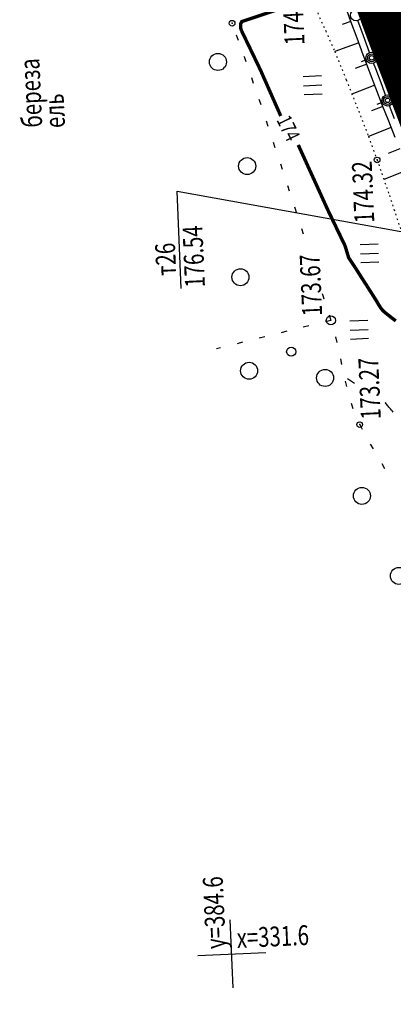
# Model space of a CAD drawing. Units: millimetres. Extents: x 81860 to 209966, y 753060 to 879847.
# Drawn here: x 174714 to 174780, y 826643 to 826816 of the extents above; entities that cross this region are included whole.
import ezdxf

# ---------------------------------------------------------------- set-up
doc = ezdxf.new("R2010")
doc.units = ezdxf.units.MM
doc.linetypes.add('STROT', pattern=[1.7, 0.5, -1.2])
doc.layers.add('заливка покрытия', color=253, linetype='Continuous')
doc.layers.add('ПОДЛОЖКА', color=254, linetype='Continuous')
doc.styles.add('SHRFT', font='TXT', dxfattribs={"width": 0.75})

# ---------------------------------------------------------------- blocks, each defined once
blk = doc.blocks.new('BL_333')
at = {"color": 0}
for p, q in [((0, -3), (0, 3)), ((-3, 0), (3, 0))]:
    blk.add_line(p, q, dxfattribs=at)
blk = doc.blocks.new('BL_2003')
at = {"color": 0}
blk.add_circle((0, 0), 0.75, dxfattribs=at)
blk = doc.blocks.new('BL_2012')
at = {"color": 0}
for p, q in [((0, 0), (0, 1.6)), ((0.8, 1.6), (0.8, 0)), ((1.6, 0), (1.6, 1.6))]:
    blk.add_line(p, q, dxfattribs=at)
blk = doc.blocks.new('BL_119')
at = {"color": 0}
blk.add_circle((0, 0), 0.4, dxfattribs=at)

msp = doc.modelspace()

# ---------------------------------------------------------------- linework, layer by layer
at = {"layer": 'заливка покрытия', "color": 9, "ltscale": 5, "const_width": 9, "flags": 128}
msp.add_lwpolyline([(174775.58, 826825.93), (174779.78, 826814.58), (174787.47, 826794.31), (174795.05, 826775.94), (174808.96, 826745.03), (174819.81, 826723.01), (174829.02, 826705.48), (174841.53, 826683.15), (174853.97, 826662.41), (174865.89, 826643.66), (174872.55, 826633.54), (174881.74, 826619.92), (174888.66, 826609.88), (174900.98, 826592.28), (174915.14, 826572.35), (174927.65, 826554.83), (174985.73, 826473.43), (175043.82, 826392.03), (175101.9, 826310.63)], dxfattribs=at)
at = {"layer": 'ПОДЛОЖКА', "color": 253, "linetype": 'Continuous'}
for p, q in [((174772.73, 826815.97), (174771.65, 826818.97)), ((174772.73, 826815.95), (174771.2, 826815.4)), ((174773.81, 826812.99), (174772.73, 826815.97)), ((174774.94, 826813.43), (174773.96, 826816.12)), ((174775.79, 826815.25), (174775.43, 826816.18)), ((174752.54, 826813.6), (174752.88, 826812.66)), ((174776.01, 826810.51), (174774.93, 826813.43)), ((174774.1, 826812.19), (174769.87, 826810.64)), ((174774.89, 826810.05), (174773.81, 826812.99)), ((174777.23, 826811.51), (174776.87, 826812.44)), ((174753.9, 826809.83), (174753.99, 826809.58)), ((174776, 826807.13), (174774.89, 826810.05)), ((174776.03, 826810.49), (174776.02, 826810.52)), ((174754, 826809.58), (174754.23, 826808.89)), ((174775.5, 826808.45), (174773.44, 826807.67)), ((174775.44, 826809.21), (174774.5, 826808.86)), ((174777.1, 826807.59), (174776.72, 826808.61)), ((174778.66, 826807.78), (174778.3, 826808.71)), ((174777.11, 826804.21), (174776, 826807.13)), ((174778.2, 826804.66), (174777.1, 826807.59)), ((174755.21, 826806.06), (174755.53, 826805.11)), ((174776.92, 826804.71), (174772.89, 826803.17)), ((174778.82, 826802.99), (174778.2, 826804.66)), ((174780.1, 826804.05), (174779.74, 826804.98)), ((174778.24, 826801.29), (174777.11, 826804.21)), ((174756.51, 826802.27), (174756.78, 826801.49)), ((174756.78, 826801.49), (174756.84, 826801.32)), ((174778.36, 826800.98), (174776.36, 826800.2)), ((174778.24, 826801.7), (174777.29, 826801.35)), ((174779.38, 826798.38), (174778.24, 826801.29)), ((174780.41, 826798.8), (174779.53, 826801.11)), ((174757.78, 826798.47), (174758.09, 826797.53)), ((174780.52, 826795.49), (174779.38, 826798.38)), ((174779.83, 826797.26), (174775.81, 826795.67)), ((174759.04, 826794.68), (174759.35, 826793.74)), ((174781.3, 826793.53), (174779.26, 826792.71)), ((174760.3, 826790.87), (174760.61, 826789.92)), ((174782.79, 826789.82), (174778.54, 826788.11)), ((174742.86, 826768.91), (174742.11, 826786.03)), ((174742.11, 826786.03), (174787.93, 826777.78)), ((174761.54, 826787.07), (174761.85, 826786.12)), ((174762.77, 826783.27), (174762.88, 826782.95)), ((174762.88, 826782.95), (174763.09, 826782.32)), ((174764, 826779.47), (174764.31, 826778.52)), ((174767.67, 826768.04), (174767.84, 826767.5)), ((174767.84, 826767.5), (174767.97, 826767.08)), ((174769.19, 826763.27), (174768.22, 826763.03)), ((174768.89, 826764.23), (174769.19, 826763.27)), ((174761.43, 826761.35), (174760.46, 826761.1)), ((174765.31, 826762.31), (174764.34, 826762.07)), ((174753.66, 826759.41), (174752.69, 826759.17)), ((174757.54, 826760.38), (174756.57, 826760.13)), ((174770, 826760.37), (174770.22, 826759.4)), ((174749.78, 826758.45), (174749.09, 826758.28)), ((174770.88, 826756.49), (174771.08, 826755.51)), ((174771.72, 826752.57), (174771.96, 826751.6)), ((174772.78, 826748.71), (174773.08, 826747.77)), ((174774.22, 826744.98), (174774.25, 826744.9)), ((174774.26, 826744.9), (174774.7, 826744.11)), ((174776.13, 826741.46), (174776.63, 826740.61)), ((174778.15, 826738.03), (174778.65, 826737.17))]:
    msp.add_line(p, q, dxfattribs=at)
at = {"layer": 'ПОДЛОЖКА', "color": 253, "linetype": 'STROT', "ltscale": 0.5}
msp.add_lwpolyline([(174759.88, 826838.68), (174760.12, 826837.94), (174761.59, 826833.18), (174763.37, 826826.32), (174764.84, 826822.21), (174766.52, 826818.23), (174768.29, 826814.28), (174769.87, 826810.64), (174771.9, 826805.65), (174774.09, 826800.12), (174775.81, 826795.67), (174777.33, 826791.55), (174779.49, 826785.27), (174781.95, 826777.84), (174784.5, 826770.13), (174786.25, 826765.02)], dxfattribs=at)
at = {"layer": 'ПОДЛОЖКА', "color": 253, "linetype": 'Continuous', "const_width": 0.6}
for points in [[(174753.46, 826814.33), (174753.4, 826814.53), (174753.34, 826814.71), (174753.3, 826815.51), (174753.39, 826815.7), (174753.5, 826815.93), (174754.03, 826816.11), (174755.34, 826816.55), (174757.14, 826817.15), (174759.09, 826817.81), (174759.92, 826818.08)], [(174760.37, 826799.3), (174756.84, 826807.31), (174754.41, 826812.37), (174753.46, 826814.33)], [(174771.57, 826776.67), (174770.72, 826778.43), (174768.62, 826782.81), (174763.45, 826794.2)], [(174780.62, 826763.18), (174780.19, 826763.51), (174779.74, 826763.85), (174779.32, 826764.19), (174778.92, 826764.5), (174778.59, 826764.77), (174778.33, 826765.02), (174778.13, 826765.25), (174777.94, 826765.51), (174777.77, 826765.77), (174777.6, 826766.04), (174777.44, 826766.32), (174777.29, 826766.58), (174777.14, 826766.83), (174776.99, 826767.08), (174776.83, 826767.32), (174776.67, 826767.57), (174776.52, 826767.82), (174776.36, 826768.06), (174776.21, 826768.29), (174776.06, 826768.52), (174775.93, 826768.73), (174775.79, 826768.95), (174775.65, 826769.18), (174775.51, 826769.4), (174775.37, 826769.62), (174775.23, 826769.82), (174775.1, 826770.03), (174774.98, 826770.22), (174774.85, 826770.42), (174774.72, 826770.62), (174774.6, 826770.81), (174774.47, 826771.01), (174774.37, 826771.18), (174774.25, 826771.36), (174774.14, 826771.53), (174774.03, 826771.7), (174773.93, 826771.88), (174773.82, 826772.04), (174773.71, 826772.21), (174773.61, 826772.37), (174773.52, 826772.51), (174773.42, 826772.65), (174773.33, 826772.8), (174773.24, 826772.95), (174773.14, 826773.08), (174773.04, 826773.23), (174772.96, 826773.35), (174772.88, 826773.47), (174772.36, 826774.27), (174772.3, 826774.4), (174772.25, 826774.55), (174772.2, 826774.72), (174772.14, 826774.9), (174772.09, 826775.09), (174772.03, 826775.27), (174771.99, 826775.44), (174771.93, 826775.61), (174771.88, 826775.79), (174771.82, 826775.97), (174771.78, 826776.15), (174771.71, 826776.32), (174771.65, 826776.5), (174771.57, 826776.67)]]:
    msp.add_lwpolyline(points, dxfattribs=at)
at = {"layer": 'ПОДЛОЖКА', "color": 253, "linetype": 'Continuous'}
for points in [[(174773.33, 826752.18), (174772.09, 826752.99)], [(174780.18, 826747.12), (174780.01, 826747.3), (174779.84, 826747.48), (174779.68, 826747.67), (174779.54, 826747.83), (174779.39, 826747.98), (174779.27, 826748.13), (174779.15, 826748.28), (174779.03, 826748.44), (174778.91, 826748.59), (174778.79, 826748.74), (174778.74, 826748.78)]]:
    msp.add_lwpolyline(points, dxfattribs=at)
for centre, radius in [((174773.62, 826817.06), 1), ((174751.8, 826815.64), 0.5), ((174776.37, 826809.55), 1), ((174776.37, 826809.55), 0.7), ((174776.37, 826809.55), 0.4), ((174779.17, 826802.05), 1), ((174779.17, 826802.05), 0.7), ((174779.17, 826802.05), 0.4), ((174777.33, 826791.55), 0.5), ((174774.26, 826744.9), 0.5)]:
    msp.add_circle(centre, radius, dxfattribs=at)
for p in [(174751.8, 826815.64), (174777.33, 826791.55), (174774.26, 826744.9)]:
    msp.add_point(p, dxfattribs=at)

# ---------------------------------------------------------------- block references
at = {"layer": 'ПОДЛОЖКА', "color": 253, "linetype": 'Continuous', "xscale": 2, "yscale": 2, "zscale": 2}
for name, p, rotation in [('BL_2003', (174749.32, 826808.82), 92.51751817475846), ('BL_2012', (174767.66, 826803.17), 92.51751817475846), ('BL_2003', (174754.46, 826790.47), 92.51751817475846), ('BL_2012', (174777.66, 826773.54), 92.51751817475846), ('BL_2003', (174753.27, 826770.89), 92.51751817475846), ('BL_119', (174769.19, 826763.27), 92.51751817475846), ('BL_2012', (174775.84, 826760.07), 92.51751817475846), ('BL_119', (174762.21, 826757.75), 92.51751817475846), ('BL_2003', (174754.8, 826754.4), 92.51751817475846), ('BL_2003', (174768.17, 826753.13), 92.51751817475846), ('BL_2003', (174774.66, 826732.35), 92.51751817475846), ('BL_2003', (174781.17, 826718.24), 92.51751817475846), ('BL_333', (174751.75, 826651.62), 2.517518174758479)]:
    msp.add_blockref(name, p, dxfattribs=dict(at, rotation=rotation))

# ---------------------------------------------------------------- texts
at = {"layer": 'ПОДЛОЖКА', "color": 253, "linetype": 'Continuous', "style": 'SHRFT', "width": 0.75}
for s, height, rotation, p in [('174.09', 3.5, 92.5175, (174764.57, 826811.85)), ('береза', 3.5, 92.5175, (174718.4, 826797.33)), ('ель', 3.5, 92.5175, (174722.41, 826797.24)), ('174', 2.625, 295.68, (174759.57, 826798.6)), ('174.32', 3.5, 92.5175, (174776.85, 826780.51)), (' 176.54', 3.5, 92.5175, (174747.07, 826768.34)), (' т26', 3.5, 92.5175, (174742.03, 826770.4)), ('173.67', 3.5, 92.5175, (174767.67, 826764.09)), ('173.27', 3.5, 92.5175, (174777.99, 826745.87)), ('у=384.6', 3.5, 92.5175, (174750.7, 826652.57)), ('х=331.6', 3.5, 2.5175, (174752.7, 826652.66))]:
    msp.add_text(s, height=height, rotation=rotation, dxfattribs=at).set_placement(p)

doc.saveas('drawing.dxf')
